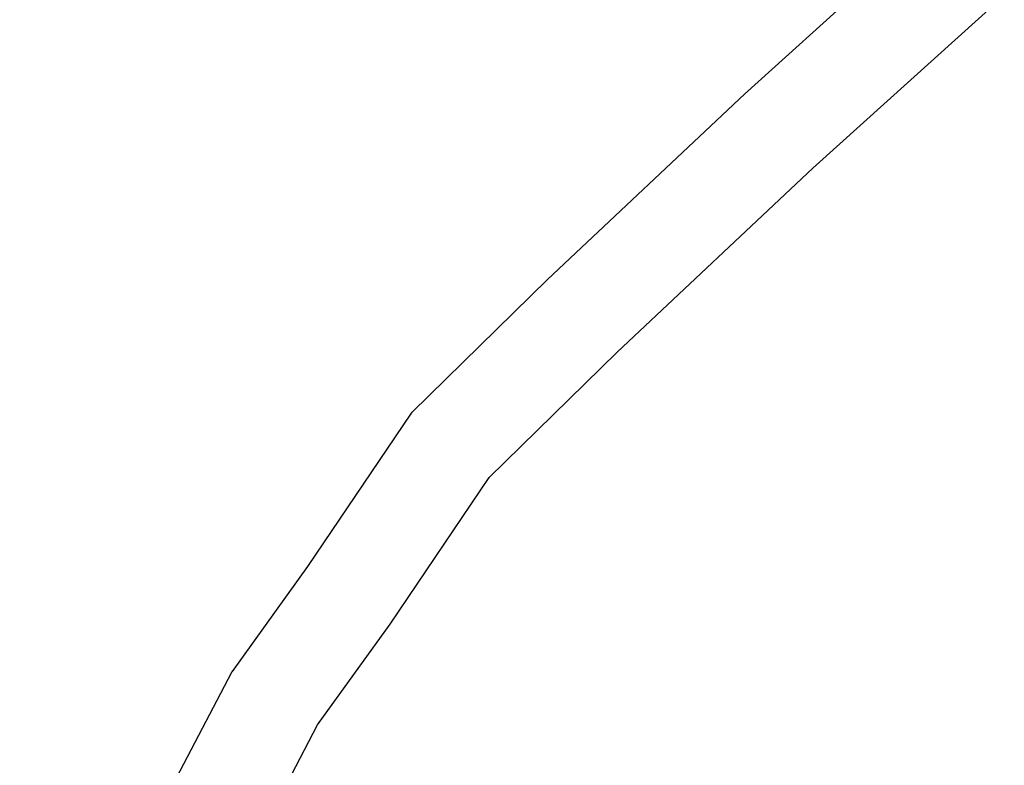
# Model space of a CAD drawing. Units: millimetres. Extents: x 380197 to 2491940, y 660216 to 16519522.
# Drawn here: x 770711 to 770782, y 9181281 to 9181334 of the extents above; entities that cross this region are included whole.
import ezdxf

# ---------------------------------------------------------------- set-up
doc = ezdxf.new("R2010")
doc.units = ezdxf.units.MM
doc.layers.add('carretera', color=1, linetype='Continuous')

msp = doc.modelspace()

# ---------------------------------------------------------------- linework, layer by layer
at = {"layer": 'carretera', "color": 3}
for points in [[(770711.43255, 9181217.29243), (770719.04796, 9181247.49458), (770725.48097, 9181269.10192), (770728.05361, 9181274.78234), (770732.74714, 9181283.75735), (770737.92978, 9181290.96603), (770745.0235, 9181301.44121), (770754.17114, 9181310.41072), (770768.16464, 9181323.56234), (770785.33805, 9181339.05416), (770793.28597, 9181346.78124), (770798.80216, 9181354.19407), (770816.13282, 9181386.84753), (770829.14488, 9181410.36668), (770842.75007, 9181432.5174), (770850.22429, 9181442.7498)], [(770780.41552, 9181344.31027), (770763.2912, 9181328.86275)], [(770763.28369, 9181328.85583), (770749.18875, 9181315.60887)], [(770763.28373, 9181328.85587), (770763.28369, 9181328.85583)], [(770763.28369, 9181328.85583), (770763.28369, 9181328.85583)], [(770763.28378, 9181328.85591), (770763.28373, 9181328.85587)], [(770763.28381, 9181328.85595), (770763.28378, 9181328.85591)], [(770763.28385, 9181328.85598), (770763.28381, 9181328.85595)], [(770763.2839, 9181328.85603), (770763.28385, 9181328.85598)], [(770763.28394, 9181328.85606), (770763.2839, 9181328.85603)], [(770763.28398, 9181328.8561), (770763.28394, 9181328.85606)], [(770763.28402, 9181328.85614), (770763.28398, 9181328.8561)], [(770763.28406, 9181328.85618), (770763.28402, 9181328.85614)], [(770763.2841, 9181328.85621), (770763.28406, 9181328.85618)], [(770763.28414, 9181328.85626), (770763.2841, 9181328.85621)], [(770763.28419, 9181328.85629), (770763.28414, 9181328.85626)], [(770763.28423, 9181328.85634), (770763.28419, 9181328.85629)], [(770763.28426, 9181328.85637), (770763.28423, 9181328.85634)], [(770763.28431, 9181328.85641), (770763.28426, 9181328.85637)], [(770763.28435, 9181328.85645), (770763.28431, 9181328.85641)], [(770763.2844, 9181328.85649), (770763.28435, 9181328.85645)], [(770763.28443, 9181328.85653), (770763.2844, 9181328.85649)], [(770763.28447, 9181328.85657), (770763.28443, 9181328.85653)], [(770763.28452, 9181328.85661), (770763.28447, 9181328.85657)], [(770763.28455, 9181328.85664), (770763.28452, 9181328.85661)], [(770763.2846, 9181328.85669), (770763.28455, 9181328.85664)], [(770763.28464, 9181328.85672), (770763.2846, 9181328.85669)], [(770763.28469, 9181328.85676), (770763.28464, 9181328.85672)], [(770763.28472, 9181328.8568), (770763.28469, 9181328.85676)], [(770763.28476, 9181328.85684), (770763.28472, 9181328.8568)], [(770763.28481, 9181328.85687), (770763.28476, 9181328.85684)], [(770763.28485, 9181328.85692), (770763.28481, 9181328.85687)], [(770763.28489, 9181328.85695), (770763.28485, 9181328.85692)], [(770763.28493, 9181328.857), (770763.28489, 9181328.85695)], [(770763.28497, 9181328.85703), (770763.28493, 9181328.857)], [(770763.28502, 9181328.85707), (770763.28497, 9181328.85703)], [(770763.28505, 9181328.85711), (770763.28502, 9181328.85707)], [(770763.2851, 9181328.85715), (770763.28505, 9181328.85711)], [(770763.28514, 9181328.85718), (770763.2851, 9181328.85715)], [(770763.28517, 9181328.85723), (770763.28514, 9181328.85718)], [(770763.28522, 9181328.85726), (770763.28517, 9181328.85723)], [(770763.28526, 9181328.8573), (770763.28522, 9181328.85726)], [(770763.28531, 9181328.85734), (770763.28526, 9181328.8573)], [(770763.28534, 9181328.85738), (770763.28531, 9181328.85734)], [(770763.28539, 9181328.85741), (770763.28534, 9181328.85738)], [(770763.28543, 9181328.85746), (770763.28539, 9181328.85741)], [(770763.28547, 9181328.8575), (770763.28543, 9181328.85746)], [(770763.28551, 9181328.85753), (770763.28547, 9181328.8575)], [(770763.28555, 9181328.85758), (770763.28551, 9181328.85753)], [(770763.2856, 9181328.85761), (770763.28555, 9181328.85758)], [(770763.28564, 9181328.85766), (770763.2856, 9181328.85761)], [(770763.28567, 9181328.85769), (770763.28564, 9181328.85766)], [(770763.28572, 9181328.85773), (770763.28567, 9181328.85769)], [(770763.28576, 9181328.85777), (770763.28572, 9181328.85773)], [(770763.28581, 9181328.85781), (770763.28576, 9181328.85777)], [(770763.28584, 9181328.85784), (770763.28581, 9181328.85781)], [(770763.28589, 9181328.85789), (770763.28584, 9181328.85784)], [(770763.28593, 9181328.85792), (770763.28589, 9181328.85789)], [(770763.28597, 9181328.85796), (770763.28593, 9181328.85792)], [(770763.28601, 9181328.858), (770763.28597, 9181328.85796)], [(770763.28605, 9181328.85804), (770763.28601, 9181328.858)], [(770763.2861, 9181328.85807), (770763.28605, 9181328.85804)], [(770763.28614, 9181328.85812), (770763.2861, 9181328.85807)], [(770763.28617, 9181328.85815), (770763.28614, 9181328.85812)], [(770763.28622, 9181328.85819), (770763.28617, 9181328.85815)], [(770763.28626, 9181328.85823), (770763.28622, 9181328.85819)], [(770763.28631, 9181328.85827), (770763.28626, 9181328.85823)], [(770763.28634, 9181328.8583), (770763.28631, 9181328.85827)], [(770763.28639, 9181328.85835), (770763.28634, 9181328.8583)], [(770763.28643, 9181328.85838), (770763.28639, 9181328.85835)], [(770763.28647, 9181328.85843), (770763.28643, 9181328.85838)], [(770763.28651, 9181328.85846), (770763.28647, 9181328.85843)], [(770763.28655, 9181328.8585), (770763.28651, 9181328.85846)], [(770763.2866, 9181328.85854), (770763.28655, 9181328.8585)], [(770763.28664, 9181328.85858), (770763.2866, 9181328.85854)], [(770763.28667, 9181328.85861), (770763.28664, 9181328.85858)], [(770763.28672, 9181328.85866), (770763.28667, 9181328.85861)], [(770763.28676, 9181328.85869), (770763.28672, 9181328.85866)], [(770763.28681, 9181328.85873), (770763.28676, 9181328.85869)], [(770763.28684, 9181328.85877), (770763.28681, 9181328.85873)], [(770763.28688, 9181328.85881), (770763.28684, 9181328.85877)], [(770763.28693, 9181328.85884), (770763.28688, 9181328.85881)], [(770763.28697, 9181328.85889), (770763.28693, 9181328.85884)], [(770763.28701, 9181328.85892), (770763.28697, 9181328.85889)], [(770763.28705, 9181328.85896), (770763.28701, 9181328.85892)], [(770763.2871, 9181328.859), (770763.28705, 9181328.85896)], [(770763.28714, 9181328.85904), (770763.2871, 9181328.859)], [(770763.28717, 9181328.85907), (770763.28714, 9181328.85904)], [(770763.28722, 9181328.85912), (770763.28717, 9181328.85907)], [(770763.28726, 9181328.85915), (770763.28722, 9181328.85912)], [(770763.28731, 9181328.8592), (770763.28726, 9181328.85915)], [(770763.28734, 9181328.85923), (770763.28731, 9181328.8592)], [(770763.28738, 9181328.85927), (770763.28734, 9181328.85923)], [(770763.28743, 9181328.85931), (770763.28738, 9181328.85927)], [(770763.28747, 9181328.85935), (770763.28743, 9181328.85931)], [(770763.28751, 9181328.85938), (770763.28747, 9181328.85935)], [(770763.28755, 9181328.85943), (770763.28751, 9181328.85938)], [(770763.2876, 9181328.85946), (770763.28755, 9181328.85943)], [(770763.28764, 9181328.8595), (770763.2876, 9181328.85946)], [(770763.28767, 9181328.85954), (770763.28764, 9181328.8595)], [(770763.28772, 9181328.85958), (770763.28767, 9181328.85954)], [(770763.28776, 9181328.85961), (770763.28772, 9181328.85958)], [(770763.28781, 9181328.85966), (770763.28776, 9181328.85961)], [(770763.28785, 9181328.85969), (770763.28781, 9181328.85966)], [(770763.28788, 9181328.85973), (770763.28785, 9181328.85969)], [(770763.28793, 9181328.85977), (770763.28788, 9181328.85973)], [(770763.28797, 9181328.85981), (770763.28793, 9181328.85977)], [(770763.28802, 9181328.85984), (770763.28797, 9181328.85981)], [(770763.28805, 9181328.85989), (770763.28802, 9181328.85984)], [(770763.2881, 9181328.85992), (770763.28805, 9181328.85989)], [(770763.28814, 9181328.85997), (770763.2881, 9181328.85992)], [(770763.28818, 9181328.86), (770763.28814, 9181328.85997)], [(770763.28822, 9181328.86004), (770763.28818, 9181328.86)], [(770763.28826, 9181328.86008), (770763.28822, 9181328.86004)], [(770763.28831, 9181328.86012), (770763.28826, 9181328.86008)], [(770763.28835, 9181328.86015), (770763.28831, 9181328.86012)], [(770763.28839, 9181328.86019), (770763.28835, 9181328.86015)], [(770763.28843, 9181328.86023), (770763.28839, 9181328.86019)], [(770763.28847, 9181328.86026), (770763.28843, 9181328.86023)], [(770763.28852, 9181328.86031), (770763.28847, 9181328.86026)], [(770763.28856, 9181328.86034), (770763.28852, 9181328.86031)], [(770763.28859, 9181328.86038), (770763.28856, 9181328.86034)], [(770763.28864, 9181328.86042), (770763.28859, 9181328.86038)], [(770763.28868, 9181328.86046), (770763.28864, 9181328.86042)], [(770763.28873, 9181328.86049), (770763.28868, 9181328.86046)], [(770763.28876, 9181328.86054), (770763.28873, 9181328.86049)], [(770763.28881, 9181328.86057), (770763.28876, 9181328.86054)], [(770763.28885, 9181328.86061), (770763.28881, 9181328.86057)], [(770763.28889, 9181328.86065), (770763.28885, 9181328.86061)], [(770763.28894, 9181328.86069), (770763.28889, 9181328.86065)], [(770763.28897, 9181328.86072), (770763.28894, 9181328.86069)], [(770763.28902, 9181328.86077), (770763.28897, 9181328.86072)], [(770763.28906, 9181328.8608), (770763.28902, 9181328.86077)], [(770763.28911, 9181328.86085), (770763.28906, 9181328.8608)], [(770763.28914, 9181328.86088), (770763.28911, 9181328.86085)], [(770763.28918, 9181328.86092), (770763.28914, 9181328.86088)], [(770763.28923, 9181328.86096), (770763.28918, 9181328.86092)], [(770763.28927, 9181328.861), (770763.28923, 9181328.86096)], [(770763.28932, 9181328.86103), (770763.28927, 9181328.861)], [(770763.28935, 9181328.86108), (770763.28932, 9181328.86103)], [(770763.28939, 9181328.86111), (770763.28935, 9181328.86108)], [(770763.28944, 9181328.86114), (770763.28939, 9181328.86111)], [(770763.28948, 9181328.86119), (770763.28944, 9181328.86114)], [(770763.28952, 9181328.86122), (770763.28948, 9181328.86119)], [(770763.28956, 9181328.86126), (770763.28952, 9181328.86122)], [(770763.28961, 9181328.8613), (770763.28956, 9181328.86126)], [(770763.28965, 9181328.86134), (770763.28961, 9181328.8613)], [(770763.28969, 9181328.86137), (770763.28965, 9181328.86134)], [(770763.28973, 9181328.86142), (770763.28969, 9181328.86137)], [(770763.28977, 9181328.86145), (770763.28973, 9181328.86142)], [(770763.28982, 9181328.86149), (770763.28977, 9181328.86145)], [(770763.28986, 9181328.86153), (770763.28982, 9181328.86149)], [(770763.28989, 9181328.86157), (770763.28986, 9181328.86153)], [(770763.28994, 9181328.8616), (770763.28989, 9181328.86157)], [(770763.28998, 9181328.86165), (770763.28994, 9181328.8616)], [(770763.29003, 9181328.86168), (770763.28998, 9181328.86165)], [(770763.29007, 9181328.86173), (770763.29003, 9181328.86168)], [(770763.2901, 9181328.86176), (770763.29007, 9181328.86173)], [(770763.29015, 9181328.86179), (770763.2901, 9181328.86176)], [(770763.29019, 9181328.86184), (770763.29015, 9181328.86179)], [(770763.29024, 9181328.86187), (770763.29019, 9181328.86184)], [(770763.29028, 9181328.86191), (770763.29024, 9181328.86187)], [(770763.29032, 9181328.86195), (770763.29028, 9181328.86191)], [(770763.29036, 9181328.86199), (770763.29032, 9181328.86195)], [(770763.2904, 9181328.86202), (770763.29036, 9181328.86199)], [(770763.29045, 9181328.86207), (770763.2904, 9181328.86202)], [(770763.29048, 9181328.8621), (770763.29045, 9181328.86207)], [(770763.29053, 9181328.86214), (770763.29048, 9181328.8621)], [(770763.29057, 9181328.86218), (770763.29053, 9181328.86214)], [(770763.29062, 9181328.86222), (770763.29057, 9181328.86218)], [(770763.29066, 9181328.86225), (770763.29062, 9181328.86222)], [(770763.29069, 9181328.86229), (770763.29066, 9181328.86225)], [(770763.29074, 9181328.86233), (770763.29069, 9181328.86229)], [(770763.29078, 9181328.86236), (770763.29074, 9181328.86233)], [(770763.29083, 9181328.86241), (770763.29078, 9181328.86236)], [(770763.29087, 9181328.86244), (770763.29083, 9181328.86241)], [(770763.2909, 9181328.86248), (770763.29087, 9181328.86244)], [(770763.29095, 9181328.86252), (770763.2909, 9181328.86248)], [(770763.29099, 9181328.86256), (770763.29095, 9181328.86252)], [(770763.29104, 9181328.86259), (770763.29099, 9181328.86256)], [(770763.29108, 9181328.86264), (770763.29104, 9181328.86259)], [(770763.29112, 9181328.86267), (770763.29108, 9181328.86264)], [(770763.29116, 9181328.86272), (770763.29112, 9181328.86267)], [(770763.2912, 9181328.86275), (770763.29116, 9181328.86272)], [(770763.2912, 9181328.86275), (770763.2912, 9181328.86275)], [(770749.18111, 9181315.60154), (770739.5027, 9181306.1116)], [(770749.18115, 9181315.60158), (770749.18111, 9181315.60154)], [(770749.18111, 9181315.60154), (770749.18111, 9181315.60154)], [(770749.18119, 9181315.60163), (770749.18115, 9181315.60158)], [(770749.18123, 9181315.60166), (770749.18119, 9181315.60163)], [(770749.18127, 9181315.6017), (770749.18123, 9181315.60166)], [(770749.18132, 9181315.60175), (770749.18127, 9181315.6017)], [(770749.18136, 9181315.60179), (770749.18132, 9181315.60175)], [(770749.18139, 9181315.60182), (770749.18136, 9181315.60179)], [(770749.18144, 9181315.60187), (770749.18139, 9181315.60182)], [(770749.18148, 9181315.60191), (770749.18144, 9181315.60187)], [(770749.18153, 9181315.60196), (770749.18148, 9181315.60191)], [(770749.18157, 9181315.60199), (770749.18153, 9181315.60196)], [(770749.18161, 9181315.60203), (770749.18157, 9181315.60199)], [(770749.18165, 9181315.60208), (770749.18161, 9181315.60203)], [(770749.18169, 9181315.60212), (770749.18165, 9181315.60208)], [(770749.18174, 9181315.60215), (770749.18169, 9181315.60212)], [(770749.18177, 9181315.6022), (770749.18174, 9181315.60215)], [(770749.18182, 9181315.60224), (770749.18177, 9181315.6022)], [(770749.18186, 9181315.60227), (770749.18182, 9181315.60224)], [(770749.18191, 9181315.60232), (770749.18186, 9181315.60227)], [(770749.18195, 9181315.60236), (770749.18191, 9181315.60232)], [(770749.18198, 9181315.60241), (770749.18195, 9181315.60236)], [(770749.18203, 9181315.60244), (770749.18198, 9181315.60241)], [(770749.18207, 9181315.60248), (770749.18203, 9181315.60244)], [(770749.18212, 9181315.60253), (770749.18207, 9181315.60248)], [(770749.18216, 9181315.60257), (770749.18212, 9181315.60253)], [(770749.18219, 9181315.60261), (770749.18216, 9181315.60257)], [(770749.18224, 9181315.60265), (770749.18219, 9181315.60261)], [(770749.18228, 9181315.60269), (770749.18224, 9181315.60265)], [(770749.18233, 9181315.60274), (770749.18228, 9181315.60269)], [(770749.18237, 9181315.60277), (770749.18233, 9181315.60274)], [(770749.18241, 9181315.60281), (770749.18237, 9181315.60277)], [(770749.18245, 9181315.60286), (770749.18241, 9181315.60281)], [(770749.18249, 9181315.60289), (770749.18245, 9181315.60286)], [(770749.18254, 9181315.60294), (770749.18249, 9181315.60289)], [(770749.18258, 9181315.60298), (770749.18254, 9181315.60294)], [(770749.18262, 9181315.60302), (770749.18258, 9181315.60298)], [(770749.18266, 9181315.60306), (770749.18262, 9181315.60302)], [(770749.18271, 9181315.6031), (770749.18266, 9181315.60306)], [(770749.18275, 9181315.60314), (770749.18271, 9181315.6031)], [(770749.18279, 9181315.60319), (770749.18275, 9181315.60314)], [(770749.18283, 9181315.60322), (770749.18279, 9181315.60319)], [(770749.18287, 9181315.60327), (770749.18283, 9181315.60322)], [(770749.18292, 9181315.60331), (770749.18287, 9181315.60327)], [(770749.18296, 9181315.60334), (770749.18292, 9181315.60331)], [(770749.18301, 9181315.60339), (770749.18296, 9181315.60334)], [(770749.18304, 9181315.60343), (770749.18301, 9181315.60339)], [(770749.18308, 9181315.60347), (770749.18304, 9181315.60343)], [(770749.18313, 9181315.60351), (770749.18308, 9181315.60347)], [(770749.18317, 9181315.60355), (770749.18313, 9181315.60351)], [(770749.18322, 9181315.6036), (770749.18317, 9181315.60355)], [(770749.18325, 9181315.60363), (770749.18322, 9181315.6036)], [(770749.18329, 9181315.60367), (770749.18325, 9181315.60363)], [(770749.18334, 9181315.60372), (770749.18329, 9181315.60367)], [(770749.18338, 9181315.60376), (770749.18334, 9181315.60372)], [(770749.18343, 9181315.60379), (770749.18338, 9181315.60376)], [(770749.18346, 9181315.60384), (770749.18343, 9181315.60379)], [(770749.18351, 9181315.60388), (770749.18346, 9181315.60384)], [(770749.18355, 9181315.60391), (770749.18351, 9181315.60388)], [(770749.18359, 9181315.60396), (770749.18355, 9181315.60391)], [(770749.18364, 9181315.604), (770749.18359, 9181315.60396)], [(770749.18367, 9181315.60405), (770749.18364, 9181315.604)], [(770749.18372, 9181315.60408), (770749.18367, 9181315.60405)], [(770749.18376, 9181315.60412), (770749.18372, 9181315.60408)], [(770749.18381, 9181315.60417), (770749.18376, 9181315.60412)], [(770749.18385, 9181315.6042), (770749.18381, 9181315.60417)], [(770749.18388, 9181315.60424), (770749.18385, 9181315.6042)], [(770749.18393, 9181315.60429), (770749.18388, 9181315.60424)], [(770749.18397, 9181315.60433), (770749.18393, 9181315.60429)], [(770749.18402, 9181315.60437), (770749.18397, 9181315.60433)], [(770749.18406, 9181315.60441), (770749.18402, 9181315.60437)], [(770749.18409, 9181315.60445), (770749.18406, 9181315.60441)], [(770749.18414, 9181315.60449), (770749.18409, 9181315.60445)], [(770749.18418, 9181315.60453), (770749.18414, 9181315.60449)], [(770749.18423, 9181315.60457), (770749.18418, 9181315.60453)], [(770749.18427, 9181315.60462), (770749.18423, 9181315.60457)], [(770749.18432, 9181315.60465), (770749.18427, 9181315.60462)], [(770749.18435, 9181315.6047), (770749.18432, 9181315.60465)], [(770749.18439, 9181315.60474), (770749.18435, 9181315.6047)], [(770749.18444, 9181315.60477), (770749.18439, 9181315.60474)], [(770749.18448, 9181315.60482), (770749.18444, 9181315.60477)], [(770749.18453, 9181315.60486), (770749.18448, 9181315.60482)], [(770749.18456, 9181315.6049), (770749.18453, 9181315.60486)], [(770749.1846, 9181315.60494), (770749.18456, 9181315.6049)], [(770749.18465, 9181315.60498), (770749.1846, 9181315.60494)], [(770749.18469, 9181315.60503), (770749.18465, 9181315.60498)], [(770749.18474, 9181315.60506), (770749.18469, 9181315.60503)], [(770749.18478, 9181315.6051), (770749.18474, 9181315.60506)], [(770749.18482, 9181315.60515), (770749.18478, 9181315.6051)], [(770749.18486, 9181315.60518), (770749.18482, 9181315.60515)], [(770749.1849, 9181315.60522), (770749.18486, 9181315.60518)], [(770749.18495, 9181315.60527), (770749.1849, 9181315.60522)], [(770749.18499, 9181315.60531), (770749.18495, 9181315.60527)], [(770749.18503, 9181315.60534), (770749.18499, 9181315.60531)], [(770749.18507, 9181315.60539), (770749.18503, 9181315.60534)], [(770749.18512, 9181315.60543), (770749.18507, 9181315.60539)], [(770749.18516, 9181315.60547), (770749.18512, 9181315.60543)], [(770749.1852, 9181315.60551), (770749.18516, 9181315.60547)], [(770749.18525, 9181315.60555), (770749.1852, 9181315.60551)], [(770749.18528, 9181315.60559), (770749.18525, 9181315.60555)], [(770749.18533, 9181315.60563), (770749.18528, 9181315.60559)], [(770749.18537, 9181315.60567), (770749.18533, 9181315.60563)], [(770749.18542, 9181315.60572), (770749.18537, 9181315.60567)], [(770749.18546, 9181315.60575), (770749.18542, 9181315.60572)], [(770749.18549, 9181315.6058), (770749.18546, 9181315.60575)], [(770749.18554, 9181315.60584), (770749.18549, 9181315.6058)], [(770749.18558, 9181315.60587), (770749.18554, 9181315.60584)], [(770749.18563, 9181315.60592), (770749.18558, 9181315.60587)], [(770749.18567, 9181315.60596), (770749.18563, 9181315.60592)], [(770749.18572, 9181315.60599), (770749.18567, 9181315.60596)], [(770749.18575, 9181315.60604), (770749.18572, 9181315.60599)], [(770749.18579, 9181315.60608), (770749.18575, 9181315.60604)], [(770749.18584, 9181315.60611), (770749.18579, 9181315.60608)], [(770749.18588, 9181315.60616), (770749.18584, 9181315.60611)], [(770749.18593, 9181315.6062), (770749.18588, 9181315.60616)], [(770749.18597, 9181315.60625), (770749.18593, 9181315.6062)], [(770749.186, 9181315.60628), (770749.18597, 9181315.60625)], [(770749.18605, 9181315.60632), (770749.186, 9181315.60628)], [(770749.18609, 9181315.60637), (770749.18605, 9181315.60632)], [(770749.18614, 9181315.6064), (770749.18609, 9181315.60637)], [(770749.18618, 9181315.60645), (770749.18614, 9181315.6064)], [(770749.18623, 9181315.60649), (770749.18618, 9181315.60645)], [(770749.18626, 9181315.60652), (770749.18623, 9181315.60649)], [(770749.1863, 9181315.60657), (770749.18626, 9181315.60652)], [(770749.18635, 9181315.60661), (770749.1863, 9181315.60657)], [(770749.18639, 9181315.60664), (770749.18635, 9181315.60661)], [(770749.18644, 9181315.60669), (770749.18639, 9181315.60664)], [(770749.18648, 9181315.60673), (770749.18644, 9181315.60669)], [(770749.18652, 9181315.60676), (770749.18648, 9181315.60673)], [(770749.18656, 9181315.60681), (770749.18652, 9181315.60676)], [(770749.1866, 9181315.60685), (770749.18656, 9181315.60681)], [(770749.18665, 9181315.6069), (770749.1866, 9181315.60685)], [(770749.18669, 9181315.60693), (770749.18665, 9181315.6069)], [(770749.18674, 9181315.60697), (770749.18669, 9181315.60693)], [(770749.18677, 9181315.60702), (770749.18674, 9181315.60697)], [(770749.18681, 9181315.60705), (770749.18677, 9181315.60702)], [(770749.18686, 9181315.60709), (770749.18681, 9181315.60705)], [(770749.1869, 9181315.60714), (770749.18686, 9181315.60709)], [(770749.18695, 9181315.60717), (770749.1869, 9181315.60714)], [(770749.18699, 9181315.60722), (770749.18695, 9181315.60717)], [(770749.18704, 9181315.60726), (770749.18699, 9181315.60722)], [(770749.18707, 9181315.60729), (770749.18704, 9181315.60726)], [(770749.18711, 9181315.60734), (770749.18707, 9181315.60729)], [(770749.18716, 9181315.60738), (770749.18711, 9181315.60734)], [(770749.1872, 9181315.60741), (770749.18716, 9181315.60738)], [(770749.18725, 9181315.60746), (770749.1872, 9181315.60741)], [(770749.18729, 9181315.6075), (770749.18725, 9181315.60746)], [(770749.18733, 9181315.60753), (770749.18729, 9181315.6075)], [(770749.18737, 9181315.60758), (770749.18733, 9181315.60753)], [(770749.18741, 9181315.60762), (770749.18737, 9181315.60758)], [(770749.18746, 9181315.60766), (770749.18741, 9181315.60762)], [(770749.1875, 9181315.6077), (770749.18746, 9181315.60766)], [(770749.18755, 9181315.60774), (770749.1875, 9181315.6077)], [(770749.18758, 9181315.60778), (770749.18755, 9181315.60774)], [(770749.18763, 9181315.60782), (770749.18758, 9181315.60778)], [(770749.18767, 9181315.60786), (770749.18763, 9181315.60782)], [(770749.18771, 9181315.6079), (770749.18767, 9181315.60786)], [(770749.18776, 9181315.60794), (770749.18771, 9181315.6079)], [(770749.1878, 9181315.60799), (770749.18776, 9181315.60794)], [(770749.18785, 9181315.60802), (770749.1878, 9181315.60799)], [(770749.18788, 9181315.60806), (770749.18785, 9181315.60802)], [(770749.18793, 9181315.60811), (770749.18788, 9181315.60806)], [(770749.18797, 9181315.60815), (770749.18793, 9181315.60811)], [(770749.18801, 9181315.60818), (770749.18797, 9181315.60815)], [(770749.18806, 9181315.60823), (770749.18801, 9181315.60818)], [(770749.1881, 9181315.60827), (770749.18806, 9181315.60823)], [(770749.18815, 9181315.6083), (770749.1881, 9181315.60827)], [(770749.18818, 9181315.60835), (770749.18815, 9181315.6083)], [(770749.18823, 9181315.60839), (770749.18818, 9181315.60835)], [(770749.18827, 9181315.60843), (770749.18823, 9181315.60839)], [(770749.18831, 9181315.60847), (770749.18827, 9181315.60843)], [(770749.18836, 9181315.60851), (770749.18831, 9181315.60847)], [(770749.1884, 9181315.60855), (770749.18836, 9181315.60851)], [(770749.18845, 9181315.60859), (770749.1884, 9181315.60855)], [(770749.18848, 9181315.60863), (770749.18845, 9181315.60859)], [(770749.18853, 9181315.60867), (770749.18848, 9181315.60863)], [(770749.18857, 9181315.60871), (770749.18853, 9181315.60867)], [(770749.18861, 9181315.60874), (770749.18857, 9181315.60871)], [(770749.18866, 9181315.60879), (770749.18861, 9181315.60874)], [(770749.1887, 9181315.60883), (770749.18866, 9181315.60879)], [(770749.18875, 9181315.60887), (770749.1887, 9181315.60883)], [(770749.18875, 9181315.60887), (770749.18875, 9181315.60887)], [(770739.43875, 9181306.03494), (770732.02481, 9181295.0869)], [(770739.43906, 9181306.03541), (770739.43875, 9181306.03494)], [(770739.43875, 9181306.03494), (770739.43875, 9181306.03494)], [(770739.43938, 9181306.03587), (770739.43906, 9181306.03541)], [(770739.43969, 9181306.03632), (770739.43938, 9181306.03587)], [(770739.44, 9181306.03679), (770739.43969, 9181306.03632)], [(770739.44031, 9181306.03724), (770739.44, 9181306.03679)], [(770739.44062, 9181306.0377), (770739.44031, 9181306.03724)], [(770739.44095, 9181306.03816), (770739.44062, 9181306.0377)], [(770739.44126, 9181306.03862), (770739.44095, 9181306.03816)], [(770739.44157, 9181306.03907), (770739.44126, 9181306.03862)], [(770739.44189, 9181306.03953), (770739.44157, 9181306.03907)], [(770739.4422, 9181306.03998), (770739.44189, 9181306.03953)], [(770739.44253, 9181306.04045), (770739.4422, 9181306.03998)], [(770739.44284, 9181306.0409), (770739.44253, 9181306.04045)], [(770739.44316, 9181306.04135), (770739.44284, 9181306.0409)], [(770739.44349, 9181306.04181), (770739.44316, 9181306.04135)], [(770739.4438, 9181306.04226), (770739.44349, 9181306.04181)], [(770739.44412, 9181306.04272), (770739.4438, 9181306.04226)], [(770739.44444, 9181306.04317), (770739.44412, 9181306.04272)], [(770739.44477, 9181306.04362), (770739.44444, 9181306.04317)], [(770739.44508, 9181306.04407), (770739.44477, 9181306.04362)], [(770739.4454, 9181306.04452), (770739.44508, 9181306.04407)], [(770739.44572, 9181306.04499), (770739.4454, 9181306.04452)], [(770739.44605, 9181306.04544), (770739.44572, 9181306.04499)], [(770739.44637, 9181306.04588), (770739.44605, 9181306.04544)], [(770739.44669, 9181306.04633), (770739.44637, 9181306.04588)], [(770739.44703, 9181306.04678), (770739.44669, 9181306.04633)], [(770739.44735, 9181306.04724), (770739.44703, 9181306.04678)], [(770739.44767, 9181306.04769), (770739.44735, 9181306.04724)], [(770739.44799, 9181306.04814), (770739.44767, 9181306.04769)], [(770739.44833, 9181306.04859), (770739.44799, 9181306.04814)], [(770739.44865, 9181306.04903), (770739.44833, 9181306.04859)], [(770739.44897, 9181306.04948), (770739.44865, 9181306.04903)], [(770739.44931, 9181306.04994), (770739.44897, 9181306.04948)], [(770739.44963, 9181306.05038), (770739.44931, 9181306.04994)], [(770739.44996, 9181306.05083), (770739.44963, 9181306.05038)], [(770739.45029, 9181306.05128), (770739.44996, 9181306.05083)], [(770739.45062, 9181306.05172), (770739.45029, 9181306.05128)], [(770739.45096, 9181306.05217), (770739.45062, 9181306.05172)], [(770739.45128, 9181306.05261), (770739.45096, 9181306.05217)], [(770739.45161, 9181306.05307), (770739.45128, 9181306.05261)], [(770739.45195, 9181306.05351), (770739.45161, 9181306.05307)], [(770739.45228, 9181306.05396), (770739.45195, 9181306.05351)], [(770739.45261, 9181306.0544), (770739.45228, 9181306.05396)], [(770739.45295, 9181306.05484), (770739.45261, 9181306.0544)], [(770739.45328, 9181306.05528), (770739.45295, 9181306.05484)], [(770739.45362, 9181306.05573), (770739.45328, 9181306.05528)], [(770739.45395, 9181306.05617), (770739.45362, 9181306.05573)], [(770739.45428, 9181306.05661), (770739.45395, 9181306.05617)], [(770739.45462, 9181306.05706), (770739.45428, 9181306.05661)], [(770739.45495, 9181306.0575), (770739.45462, 9181306.05706)], [(770739.4553, 9181306.05795), (770739.45495, 9181306.0575)], [(770739.45563, 9181306.05839), (770739.4553, 9181306.05795)], [(770739.45596, 9181306.05883), (770739.45563, 9181306.05839)], [(770739.45631, 9181306.05927), (770739.45596, 9181306.05883)], [(770739.45664, 9181306.05971), (770739.45631, 9181306.05927)], [(770739.45699, 9181306.06014), (770739.45664, 9181306.05971)], [(770739.45732, 9181306.06058), (770739.45699, 9181306.06014)], [(770739.45767, 9181306.06102), (770739.45732, 9181306.06058)], [(770739.458, 9181306.06146), (770739.45767, 9181306.06102)], [(770739.45834, 9181306.0619), (770739.458, 9181306.06146)], [(770739.45869, 9181306.06234), (770739.45834, 9181306.0619)], [(770739.45902, 9181306.06277), (770739.45869, 9181306.06234)], [(770739.45937, 9181306.06321), (770739.45902, 9181306.06277)], [(770739.45971, 9181306.06366), (770739.45937, 9181306.06321)], [(770739.46006, 9181306.06408), (770739.45971, 9181306.06366)], [(770739.4604, 9181306.06453), (770739.46006, 9181306.06408)], [(770739.46075, 9181306.06496), (770739.4604, 9181306.06453)], [(770739.46109, 9181306.0654), (770739.46075, 9181306.06496)], [(770739.46144, 9181306.06583), (770739.46109, 9181306.0654)], [(770739.46178, 9181306.06627), (770739.46144, 9181306.06583)], [(770739.46213, 9181306.0667), (770739.46178, 9181306.06627)], [(770739.46247, 9181306.06714), (770739.46213, 9181306.0667)], [(770739.46283, 9181306.06757), (770739.46247, 9181306.06714)], [(770739.46317, 9181306.068), (770739.46283, 9181306.06757)], [(770739.46352, 9181306.06843), (770739.46317, 9181306.068)], [(770739.46387, 9181306.06887), (770739.46352, 9181306.06843)], [(770739.46422, 9181306.0693), (770739.46387, 9181306.06887)], [(770739.46457, 9181306.06973), (770739.46422, 9181306.0693)], [(770739.46492, 9181306.07016), (770739.46457, 9181306.06973)], [(770739.46527, 9181306.07058), (770739.46492, 9181306.07016)], [(770739.46562, 9181306.07101), (770739.46527, 9181306.07058)], [(770739.46598, 9181306.07144), (770739.46562, 9181306.07101)], [(770739.46632, 9181306.07187), (770739.46598, 9181306.07144)], [(770739.46668, 9181306.0723), (770739.46632, 9181306.07187)], [(770739.46703, 9181306.07273), (770739.46668, 9181306.0723)], [(770739.46739, 9181306.07316), (770739.46703, 9181306.07273)], [(770739.46774, 9181306.07359), (770739.46739, 9181306.07316)], [(770739.46809, 9181306.07402), (770739.46774, 9181306.07359)], [(770739.46844, 9181306.07445), (770739.46809, 9181306.07402)], [(770739.4688, 9181306.07487), (770739.46844, 9181306.07445)], [(770739.46916, 9181306.0753), (770739.4688, 9181306.07487)], [(770739.46951, 9181306.07573), (770739.46916, 9181306.0753)], [(770739.46988, 9181306.07615), (770739.46951, 9181306.07573)], [(770739.47024, 9181306.07658), (770739.46988, 9181306.07615)], [(770739.47059, 9181306.07701), (770739.47024, 9181306.07658)], [(770739.47095, 9181306.07743), (770739.47059, 9181306.07701)], [(770739.4713, 9181306.07786), (770739.47095, 9181306.07743)], [(770739.47167, 9181306.07827), (770739.4713, 9181306.07786)], [(770739.47203, 9181306.07869), (770739.47167, 9181306.07827)], [(770739.47238, 9181306.07912), (770739.47203, 9181306.07869)], [(770739.47275, 9181306.07954), (770739.47238, 9181306.07912)], [(770739.4731, 9181306.07996), (770739.47275, 9181306.07954)], [(770739.47347, 9181306.08039), (770739.4731, 9181306.07996)], [(770739.47383, 9181306.08081), (770739.47347, 9181306.08039)], [(770739.47419, 9181306.08123), (770739.47383, 9181306.08081)], [(770739.47456, 9181306.08164), (770739.47419, 9181306.08123)], [(770739.47492, 9181306.08206), (770739.47456, 9181306.08164)], [(770739.47528, 9181306.08249), (770739.47492, 9181306.08206)], [(770739.47565, 9181306.08291), (770739.47528, 9181306.08249)], [(770739.47602, 9181306.08333), (770739.47565, 9181306.08291)], [(770739.47638, 9181306.08375), (770739.47602, 9181306.08333)], [(770739.47675, 9181306.08417), (770739.47638, 9181306.08375)], [(770739.47712, 9181306.08458), (770739.47675, 9181306.08417)], [(770739.47748, 9181306.08499), (770739.47712, 9181306.08458)], [(770739.47785, 9181306.08541), (770739.47748, 9181306.08499)], [(770739.47822, 9181306.08583), (770739.47785, 9181306.08541)], [(770739.47859, 9181306.08625), (770739.47822, 9181306.08583)], [(770739.47895, 9181306.08667), (770739.47859, 9181306.08625)], [(770739.47932, 9181306.08707), (770739.47895, 9181306.08667)], [(770739.47969, 9181306.08749), (770739.47932, 9181306.08707)], [(770739.48006, 9181306.08791), (770739.47969, 9181306.08749)], [(770739.48043, 9181306.08832), (770739.48006, 9181306.08791)], [(770739.4808, 9181306.08874), (770739.48043, 9181306.08832)], [(770739.48118, 9181306.08914), (770739.4808, 9181306.08874)], [(770739.48154, 9181306.08956), (770739.48118, 9181306.08914)], [(770739.48192, 9181306.08997), (770739.48154, 9181306.08956)], [(770739.48229, 9181306.09038), (770739.48192, 9181306.08997)], [(770739.48266, 9181306.09079), (770739.48229, 9181306.09038)], [(770739.48304, 9181306.0912), (770739.48266, 9181306.09079)], [(770739.48341, 9181306.09161), (770739.48304, 9181306.0912)], [(770739.48379, 9181306.09203), (770739.48341, 9181306.09161)], [(770739.48417, 9181306.09244), (770739.48379, 9181306.09203)], [(770739.48453, 9181306.09284), (770739.48417, 9181306.09244)], [(770739.48491, 9181306.09325), (770739.48453, 9181306.09284)], [(770739.48529, 9181306.09366), (770739.48491, 9181306.09325)], [(770739.48567, 9181306.09406), (770739.48529, 9181306.09366)], [(770739.48604, 9181306.09447), (770739.48567, 9181306.09406)], [(770739.48642, 9181306.09488), (770739.48604, 9181306.09447)], [(770739.4868, 9181306.09529), (770739.48642, 9181306.09488)], [(770739.48718, 9181306.09569), (770739.4868, 9181306.09529)], [(770739.48755, 9181306.0961), (770739.48718, 9181306.09569)], [(770739.48793, 9181306.09651), (770739.48755, 9181306.0961)], [(770739.48832, 9181306.09692), (770739.48793, 9181306.09651)], [(770739.4887, 9181306.09732), (770739.48832, 9181306.09692)], [(770739.48908, 9181306.09772), (770739.4887, 9181306.09732)], [(770739.48947, 9181306.09813), (770739.48908, 9181306.09772)], [(770739.48984, 9181306.09853), (770739.48947, 9181306.09813)], [(770739.49022, 9181306.09893), (770739.48984, 9181306.09853)], [(770739.49061, 9181306.09934), (770739.49022, 9181306.09893)], [(770739.49099, 9181306.09973), (770739.49061, 9181306.09934)], [(770739.49138, 9181306.10014), (770739.49099, 9181306.09973)], [(770739.49176, 9181306.10054), (770739.49138, 9181306.10014)], [(770739.49214, 9181306.10095), (770739.49176, 9181306.10054)], [(770739.49253, 9181306.10134), (770739.49214, 9181306.10095)], [(770739.49291, 9181306.10174), (770739.49253, 9181306.10134)], [(770739.4933, 9181306.10214), (770739.49291, 9181306.10174)], [(770739.49369, 9181306.10254), (770739.4933, 9181306.10214)], [(770739.49408, 9181306.10294), (770739.49369, 9181306.10254)], [(770739.49446, 9181306.10333), (770739.49408, 9181306.10294)], [(770739.49484, 9181306.10373), (770739.49446, 9181306.10333)], [(770739.49523, 9181306.10414), (770739.49484, 9181306.10373)], [(770739.49562, 9181306.10453), (770739.49523, 9181306.10414)], [(770739.49601, 9181306.10493), (770739.49562, 9181306.10453)], [(770739.4964, 9181306.10533), (770739.49601, 9181306.10493)], [(770739.49679, 9181306.10572), (770739.4964, 9181306.10533)], [(770739.49719, 9181306.10612), (770739.49679, 9181306.10572)], [(770739.49758, 9181306.1065), (770739.49719, 9181306.10612)], [(770739.49797, 9181306.1069), (770739.49758, 9181306.1065)], [(770739.49836, 9181306.1073), (770739.49797, 9181306.1069)], [(770739.49874, 9181306.10769), (770739.49836, 9181306.1073)], [(770739.49914, 9181306.10808), (770739.49874, 9181306.10769)], [(770739.49953, 9181306.10847), (770739.49914, 9181306.10808)], [(770739.49993, 9181306.10887), (770739.49953, 9181306.10847)], [(770739.50032, 9181306.10925), (770739.49993, 9181306.10887)], [(770739.50072, 9181306.10965), (770739.50032, 9181306.10925)], [(770739.50111, 9181306.11004), (770739.50072, 9181306.10965)], [(770739.50151, 9181306.11043), (770739.50111, 9181306.11004)], [(770739.5019, 9181306.11082), (770739.50151, 9181306.11043)], [(770739.5023, 9181306.11121), (770739.5019, 9181306.11082)], [(770739.5027, 9181306.1116), (770739.5023, 9181306.11121)], [(770739.5027, 9181306.1116), (770739.5027, 9181306.1116)], [(770732.02481, 9181295.0869), (770726.62383, 9181287.57453)], [(770726.58689, 9181287.51457), (770721.5855, 9181277.95086)], [(770726.58707, 9181287.51492), (770726.58689, 9181287.51457)], [(770726.58689, 9181287.51457), (770726.58689, 9181287.51457)], [(770726.58725, 9181287.51527), (770726.58707, 9181287.51492)], [(770726.58744, 9181287.51562), (770726.58725, 9181287.51527)], [(770726.58762, 9181287.51596), (770726.58744, 9181287.51562)], [(770726.5878, 9181287.5163), (770726.58762, 9181287.51596)], [(770726.58799, 9181287.51666), (770726.5878, 9181287.5163)], [(770726.58816, 9181287.517), (770726.58799, 9181287.51666)], [(770726.58835, 9181287.51735), (770726.58816, 9181287.517)], [(770726.58853, 9181287.51769), (770726.58835, 9181287.51735)], [(770726.58872, 9181287.51804), (770726.58853, 9181287.51769)], [(770726.5889, 9181287.51838), (770726.58872, 9181287.51804)], [(770726.58909, 9181287.51873), (770726.5889, 9181287.51838)], [(770726.58927, 9181287.51907), (770726.58909, 9181287.51873)], [(770726.58946, 9181287.51942), (770726.58927, 9181287.51907)], [(770726.58964, 9181287.51977), (770726.58946, 9181287.51942)], [(770726.58983, 9181287.52011), (770726.58964, 9181287.51977)], [(770726.59002, 9181287.52045), (770726.58983, 9181287.52011)], [(770726.5902, 9181287.52079), (770726.59002, 9181287.52045)], [(770726.59039, 9181287.52115), (770726.5902, 9181287.52079)], [(770726.59058, 9181287.52149), (770726.59039, 9181287.52115)], [(770726.59077, 9181287.52183), (770726.59058, 9181287.52149)], [(770726.59094, 9181287.52217), (770726.59077, 9181287.52183)], [(770726.59113, 9181287.52252), (770726.59094, 9181287.52217)], [(770726.59132, 9181287.52286), (770726.59113, 9181287.52252)], [(770726.59151, 9181287.52321), (770726.59132, 9181287.52286)], [(770726.5917, 9181287.52355), (770726.59151, 9181287.52321)], [(770726.59189, 9181287.52389), (770726.5917, 9181287.52355)], [(770726.59207, 9181287.52424), (770726.59189, 9181287.52389)], [(770726.59226, 9181287.52458), (770726.59207, 9181287.52424)], [(770726.59245, 9181287.52492), (770726.59226, 9181287.52458)], [(770726.59264, 9181287.52526), (770726.59245, 9181287.52492)], [(770726.59283, 9181287.5256), (770726.59264, 9181287.52526)], [(770726.59302, 9181287.52595), (770726.59283, 9181287.5256)], [(770726.59322, 9181287.52629), (770726.59302, 9181287.52595)], [(770726.59341, 9181287.52663), (770726.59322, 9181287.52629)], [(770726.5936, 9181287.52697), (770726.59341, 9181287.52663)], [(770726.59379, 9181287.52731), (770726.5936, 9181287.52697)], [(770726.59398, 9181287.52766), (770726.59379, 9181287.52731)], [(770726.59417, 9181287.528), (770726.59398, 9181287.52766)], [(770726.59437, 9181287.52834), (770726.59417, 9181287.528)], [(770726.59456, 9181287.52868), (770726.59437, 9181287.52834)], [(770726.59475, 9181287.52902), (770726.59456, 9181287.52868)], [(770726.59494, 9181287.52937), (770726.59475, 9181287.52902)], [(770726.59514, 9181287.5297), (770726.59494, 9181287.52937)], [(770726.59533, 9181287.53004), (770726.59514, 9181287.5297)], [(770726.59552, 9181287.53038), (770726.59533, 9181287.53004)], [(770726.59572, 9181287.53072), (770726.59552, 9181287.53038)], [(770726.59591, 9181287.53106), (770726.59572, 9181287.53072)], [(770726.59611, 9181287.53141), (770726.59591, 9181287.53106)], [(770726.5963, 9181287.53174), (770726.59611, 9181287.53141)], [(770726.5965, 9181287.53208), (770726.5963, 9181287.53174)], [(770726.59669, 9181287.53242), (770726.5965, 9181287.53208)], [(770726.59689, 9181287.53276), (770726.59669, 9181287.53242)], [(770726.59708, 9181287.53309), (770726.59689, 9181287.53276)], [(770726.59728, 9181287.53344), (770726.59708, 9181287.53309)], [(770726.59747, 9181287.53378), (770726.59728, 9181287.53344)], [(770726.59767, 9181287.53412), (770726.59747, 9181287.53378)], [(770726.59787, 9181287.53445), (770726.59767, 9181287.53412)], [(770726.59806, 9181287.53479), (770726.59787, 9181287.53445)], [(770726.59826, 9181287.53513), (770726.59806, 9181287.53479)], [(770726.59846, 9181287.53547), (770726.59826, 9181287.53513)], [(770726.59865, 9181287.53581), (770726.59846, 9181287.53547)], [(770726.59885, 9181287.53615), (770726.59865, 9181287.53581)], [(770726.59905, 9181287.53648), (770726.59885, 9181287.53615)], [(770726.59925, 9181287.53682), (770726.59905, 9181287.53648)], [(770726.59946, 9181287.53715), (770726.59925, 9181287.53682)], [(770726.59966, 9181287.5375), (770726.59946, 9181287.53715)], [(770726.59985, 9181287.53783), (770726.59966, 9181287.5375)], [(770726.60005, 9181287.53817), (770726.59985, 9181287.53783)], [(770726.60025, 9181287.5385), (770726.60005, 9181287.53817)], [(770726.60045, 9181287.53884), (770726.60025, 9181287.5385)], [(770726.60065, 9181287.53917), (770726.60045, 9181287.53884)], [(770726.60085, 9181287.53951), (770726.60065, 9181287.53917)], [(770726.60105, 9181287.53984), (770726.60085, 9181287.53951)], [(770726.60125, 9181287.54019), (770726.60105, 9181287.53984)], [(770726.60145, 9181287.54052), (770726.60125, 9181287.54019)], [(770726.60166, 9181287.54086), (770726.60145, 9181287.54052)], [(770726.60186, 9181287.54119), (770726.60166, 9181287.54086)], [(770726.60206, 9181287.54152), (770726.60186, 9181287.54119)], [(770726.60227, 9181287.54186), (770726.60206, 9181287.54152)], [(770726.60247, 9181287.54219), (770726.60227, 9181287.54186)], [(770726.60267, 9181287.54254), (770726.60247, 9181287.54219)], [(770726.60288, 9181287.54287), (770726.60267, 9181287.54254)], [(770726.60308, 9181287.5432), (770726.60288, 9181287.54287)], [(770726.60328, 9181287.54353), (770726.60308, 9181287.5432)], [(770726.60349, 9181287.54387), (770726.60328, 9181287.54353)], [(770726.60369, 9181287.5442), (770726.60349, 9181287.54387)], [(770726.60389, 9181287.54453), (770726.60369, 9181287.5442)], [(770726.6041, 9181287.54487), (770726.60389, 9181287.54453)], [(770726.60431, 9181287.5452), (770726.6041, 9181287.54487)], [(770726.60452, 9181287.54554), (770726.60431, 9181287.5452)], [(770726.60472, 9181287.54587), (770726.60452, 9181287.54554)], [(770726.60493, 9181287.5462), (770726.60472, 9181287.54587)], [(770726.60513, 9181287.54654), (770726.60493, 9181287.5462)], [(770726.60534, 9181287.54687), (770726.60513, 9181287.54654)], [(770726.60554, 9181287.5472), (770726.60534, 9181287.54687)], [(770726.60575, 9181287.54753), (770726.60554, 9181287.5472)], [(770726.60595, 9181287.54786), (770726.60575, 9181287.54753)], [(770726.60617, 9181287.54819), (770726.60595, 9181287.54786)], [(770726.60638, 9181287.54852), (770726.60617, 9181287.54819)], [(770726.60658, 9181287.54885), (770726.60638, 9181287.54852)], [(770726.60679, 9181287.54919), (770726.60658, 9181287.54885)], [(770726.607, 9181287.54953), (770726.60679, 9181287.54919)], [(770726.6072, 9181287.54986), (770726.607, 9181287.54953)], [(770726.60741, 9181287.55019), (770726.6072, 9181287.54986)], [(770726.60763, 9181287.55052), (770726.60741, 9181287.55019)], [(770726.60784, 9181287.55085), (770726.60763, 9181287.55052)], [(770726.60805, 9181287.55118), (770726.60784, 9181287.55085)], [(770726.60826, 9181287.5515), (770726.60805, 9181287.55118)], [(770726.60846, 9181287.55183), (770726.60826, 9181287.5515)], [(770726.60867, 9181287.55216), (770726.60846, 9181287.55183)], [(770726.60889, 9181287.55249), (770726.60867, 9181287.55216)], [(770726.6091, 9181287.55282), (770726.60889, 9181287.55249)], [(770726.60931, 9181287.55316), (770726.6091, 9181287.55282)], [(770726.60952, 9181287.55349), (770726.60931, 9181287.55316)], [(770726.60973, 9181287.55382), (770726.60952, 9181287.55349)], [(770726.60994, 9181287.55415), (770726.60973, 9181287.55382)], [(770726.61016, 9181287.55447), (770726.60994, 9181287.55415)], [(770726.61038, 9181287.5548), (770726.61016, 9181287.55447)], [(770726.61059, 9181287.55513), (770726.61038, 9181287.5548)], [(770726.6108, 9181287.55546), (770726.61059, 9181287.55513)], [(770726.61101, 9181287.55579), (770726.6108, 9181287.55546)], [(770726.61123, 9181287.55611), (770726.61101, 9181287.55579)], [(770726.61144, 9181287.55644), (770726.61123, 9181287.55611)], [(770726.61166, 9181287.55677), (770726.61144, 9181287.55644)], [(770726.61187, 9181287.55709), (770726.61166, 9181287.55677)], [(770726.61208, 9181287.55742), (770726.61187, 9181287.55709)], [(770726.6123, 9181287.55775), (770726.61208, 9181287.55742)], [(770726.61252, 9181287.55807), (770726.6123, 9181287.55775)], [(770726.61273, 9181287.5584), (770726.61252, 9181287.55807)], [(770726.61295, 9181287.55873), (770726.61273, 9181287.5584)], [(770726.61316, 9181287.55905), (770726.61295, 9181287.55873)], [(770726.61338, 9181287.55938), (770726.61316, 9181287.55905)], [(770726.6136, 9181287.55972), (770726.61338, 9181287.55938)], [(770726.61381, 9181287.56004), (770726.6136, 9181287.55972)], [(770726.61403, 9181287.56037), (770726.61381, 9181287.56004)], [(770726.61424, 9181287.56069), (770726.61403, 9181287.56037)], [(770726.61447, 9181287.56102), (770726.61424, 9181287.56069)], [(770726.61468, 9181287.56134), (770726.61447, 9181287.56102)], [(770726.6149, 9181287.56167), (770726.61468, 9181287.56134)], [(770726.61512, 9181287.56199), (770726.6149, 9181287.56167)], [(770726.61534, 9181287.56232), (770726.61512, 9181287.56199)], [(770726.61556, 9181287.56264), (770726.61534, 9181287.56232)], [(770726.61578, 9181287.56297), (770726.61556, 9181287.56264)], [(770726.61599, 9181287.56329), (770726.61578, 9181287.56297)], [(770726.61622, 9181287.56361), (770726.61599, 9181287.56329)], [(770726.61644, 9181287.56394), (770726.61622, 9181287.56361)], [(770726.61666, 9181287.56426), (770726.61644, 9181287.56394)], [(770726.61687, 9181287.56458), (770726.61666, 9181287.56426)], [(770726.6171, 9181287.56491), (770726.61687, 9181287.56458)], [(770726.61732, 9181287.56523), (770726.6171, 9181287.56491)], [(770726.61754, 9181287.56555), (770726.61732, 9181287.56523)], [(770726.61776, 9181287.56588), (770726.61754, 9181287.56555)], [(770726.61799, 9181287.5662), (770726.61776, 9181287.56588)], [(770726.61821, 9181287.56652), (770726.61799, 9181287.5662)], [(770726.61843, 9181287.56684), (770726.61821, 9181287.56652)], [(770726.61866, 9181287.56717), (770726.61843, 9181287.56684)], [(770726.61888, 9181287.56749), (770726.61866, 9181287.56717)], [(770726.6191, 9181287.56781), (770726.61888, 9181287.56749)], [(770726.61932, 9181287.56813), (770726.6191, 9181287.56781)], [(770726.61955, 9181287.56845), (770726.61932, 9181287.56813)], [(770726.61977, 9181287.56878), (770726.61955, 9181287.56845)], [(770726.61999, 9181287.5691), (770726.61977, 9181287.56878)], [(770726.62021, 9181287.56942), (770726.61999, 9181287.5691)], [(770726.62044, 9181287.56974), (770726.62021, 9181287.56942)], [(770726.62066, 9181287.57006), (770726.62044, 9181287.56974)], [(770726.62089, 9181287.57038), (770726.62066, 9181287.57006)], [(770726.62112, 9181287.5707), (770726.62089, 9181287.57038)], [(770726.62134, 9181287.57101), (770726.62112, 9181287.5707)], [(770726.62156, 9181287.57133), (770726.62134, 9181287.57101)], [(770726.6218, 9181287.57165), (770726.62156, 9181287.57133)], [(770726.62202, 9181287.57197), (770726.6218, 9181287.57165)], [(770726.62224, 9181287.57229), (770726.62202, 9181287.57197)], [(770726.62247, 9181287.57261), (770726.62224, 9181287.57229)], [(770726.6227, 9181287.57293), (770726.62247, 9181287.57261)], [(770726.62293, 9181287.57325), (770726.6227, 9181287.57293)], [(770726.62315, 9181287.57357), (770726.62293, 9181287.57325)], [(770726.62338, 9181287.57389), (770726.62315, 9181287.57357)], [(770726.62361, 9181287.57421), (770726.62338, 9181287.57389)], [(770726.62383, 9181287.57453), (770726.62361, 9181287.57421)], [(770726.62383, 9181287.57453), (770726.62383, 9181287.57453)]]:
    msp.add_lwpolyline(points, dxfattribs=at)

doc.saveas('drawing.dxf')
